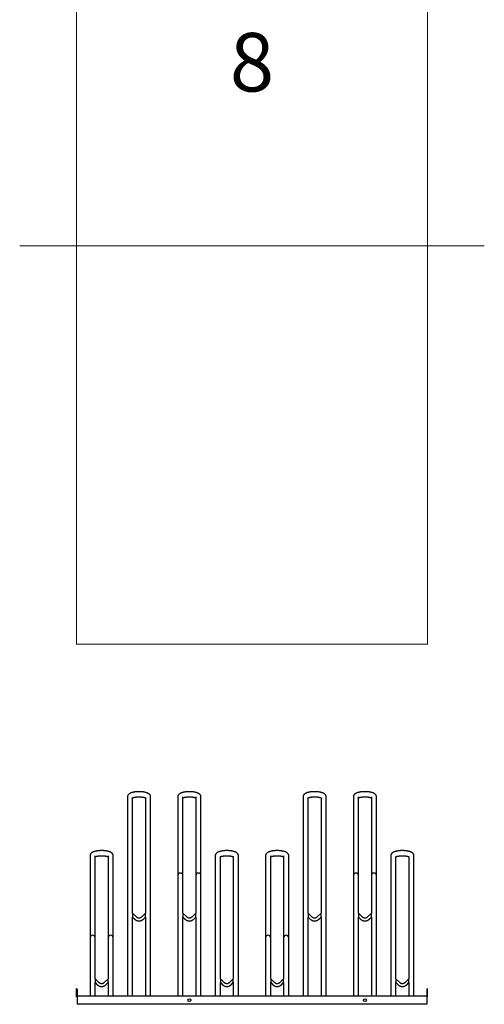
# Model space of a CAD drawing. Units: millimetres. Extents: x -100989 to 17128, y -24790 to 18588.
# Drawn here: x -75559 to -73574, y 8150 to 12355 of the extents above; entities that cross this region are included whole.
import ezdxf

# ---------------------------------------------------------------- set-up
doc = ezdxf.new("R2010")
doc.units = ezdxf.units.MM
doc.header["$LTSCALE"] = 20
for name, pattern in [('CENTER', [10.16, 6.35, -1.27, 1.27, -1.27]), ('CENTER2', [28.575, 19.05, -3.175, 3.175, -3.175]), ('SLD-Solid', [0])]:
    doc.linetypes.add(name, pattern=pattern)
for name, color, linetype, lineweight in [('VelopA- Freespace', 1, 'CENTER2', 15), ('VELOPA- guide line', 2, 'Continuous', 9), ('VELOPA- Maneuver space 15', 3, 'CENTER', 15), ('VELOPA- QTY', 2, 'Continuous', 25), ('VELOPA-DIM', 2, 'Continuous', 18), ('VELOPA-FIG25', 4, 'Continuous', 25)]:
    doc.layers.add(name, color=color, linetype=linetype, lineweight=lineweight)
doc.styles.add('2-5TXT', font='arial.ttf')

# ---------------------------------------------------------------- blocks, each defined once
blk = doc.blocks.new('375-8 places DS VelopA Variant-3')
at = {"layer": 'VelopA- Freespace', "linetype": 'ByBlock', "ltscale": 0.1}
blk.add_lwpolyline([(0, 1570), (1500, 1570), (1500, -1570), (0, -1570)], close=True, dxfattribs=at)
at = {"layer": 'VELOPA- guide line', "ltscale": 0.1}
for p, q in [((-242.5, -1570), (0, -1570)), ((1500, -1570), (1742.5, -1570))]:
    blk.add_line(p, q, dxfattribs=at)
at = {"layer": 'VELOPA- Maneuver space 15', "linetype": 'ByBlock', "ltscale": 0.1}
blk.add_lwpolyline([(0, -1570), (1500, -1570), (1500, -3270), (0, -3270)], close=True, dxfattribs=at)
at = {"layer": 'VELOPA- QTY', "ltscale": 4, "insert": (750, -785), "char_height": 100, "attachment_point": 5, "style": '2-5TXT'}
blk.add_mtext('\\A1;{\\H2.5x;8}', dxfattribs=at)

msp = doc.modelspace()

# ---------------------------------------------------------------- linework, layer by layer
at = {"layer": 'VELOPA-FIG25', "linetype": 'SLD-Solid'}
for p, q in [((-75098.99, 9035.51), (-75098.99, 8184.72)), ((-75076.99, 8539.41), (-75076.99, 9031.73)), ((-75021.99, 9031.72), (-75021.99, 8539.41)), ((-74999.99, 8184.72), (-74999.99, 9035.51)), ((-74883.99, 9035.51), (-74883.99, 8184.72)), ((-74861.99, 8539.41), (-74861.99, 9035.51)), ((-74806.99, 9035.51), (-74806.99, 8539.41)), ((-74784.99, 8184.72), (-74784.99, 9035.51)), ((-74348.99, 9035.51), (-74348.99, 8184.72)), ((-74326.99, 8539.41), (-74326.99, 9031.73)), ((-74271.99, 9031.72), (-74271.99, 8539.41)), ((-74249.99, 8184.72), (-74249.99, 9035.51)), ((-74133.99, 9035.51), (-74133.99, 8184.72)), ((-74111.99, 8539.41), (-74111.99, 9035.51)), ((-74056.99, 9035.51), (-74056.99, 8539.41)), ((-74034.99, 8184.72), (-74034.99, 9035.51)), ((-75258.99, 8783.96), (-75258.99, 8184.72)), ((-75236.99, 8259.19), (-75236.99, 8783.96)), ((-75181.99, 8783.96), (-75181.99, 8259.19)), ((-75159.99, 8184.72), (-75159.99, 8783.96)), ((-74723.99, 8783.96), (-74723.99, 8184.72)), ((-74701.99, 8259.19), (-74701.99, 8780.18)), ((-74646.99, 8780.17), (-74646.99, 8259.19)), ((-74624.99, 8184.72), (-74624.99, 8783.96)), ((-74508.99, 8783.96), (-74508.99, 8184.72)), ((-74486.99, 8259.19), (-74486.99, 8783.96)), ((-74431.99, 8783.96), (-74431.99, 8259.19)), ((-74409.99, 8184.72), (-74409.99, 8783.96)), ((-73973.99, 8783.96), (-73973.99, 8184.72)), ((-73951.99, 8259.19), (-73951.99, 8780.18)), ((-73896.99, 8780.17), (-73896.99, 8259.19)), ((-73874.99, 8184.72), (-73874.99, 8783.96)), ((-75059.4, 8521.88), (-75076.99, 8539.41)), ((-75076.99, 8539.41), (-75076.99, 8522.48)), ((-75021.99, 8539.41), (-75039.58, 8521.88)), ((-75021.99, 8522.48), (-75021.99, 8539.41)), ((-74844.4, 8521.88), (-74861.99, 8539.41)), ((-74861.99, 8539.41), (-74861.99, 8522.48)), ((-74806.99, 8539.41), (-74824.58, 8521.88)), ((-74806.99, 8522.48), (-74806.99, 8539.41)), ((-74309.4, 8521.88), (-74326.99, 8539.41)), ((-74326.99, 8539.41), (-74326.99, 8522.48)), ((-74271.99, 8539.41), (-74289.58, 8521.88)), ((-74271.99, 8522.48), (-74271.99, 8539.41)), ((-74094.4, 8521.88), (-74111.99, 8539.41)), ((-74111.99, 8539.41), (-74111.99, 8522.48)), ((-74056.99, 8539.41), (-74074.58, 8521.88)), ((-74056.99, 8522.48), (-74056.99, 8539.41)), ((-75076.99, 8184.72), (-75076.99, 8522.48)), ((-75076.99, 8522.47), (-75067.87, 8513.38)), ((-75031.11, 8513.38), (-75021.99, 8522.47)), ((-75021.99, 8522.48), (-75021.99, 8184.72)), ((-74861.99, 8184.72), (-74861.99, 8522.48)), ((-74861.99, 8522.47), (-74852.87, 8513.38)), ((-74816.11, 8513.38), (-74806.99, 8522.47)), ((-74806.99, 8522.48), (-74806.99, 8184.72)), ((-74326.99, 8184.72), (-74326.99, 8522.48)), ((-74326.99, 8522.47), (-74317.87, 8513.38)), ((-74281.11, 8513.38), (-74271.99, 8522.47)), ((-74271.99, 8522.48), (-74271.99, 8184.72)), ((-74111.99, 8184.72), (-74111.99, 8522.48)), ((-74111.99, 8522.47), (-74102.87, 8513.38)), ((-74066.11, 8513.38), (-74056.99, 8522.47)), ((-74056.99, 8522.48), (-74056.99, 8184.72)), ((-75219.4, 8241.67), (-75236.99, 8259.2)), ((-75236.99, 8259.2), (-75236.99, 8242.27)), ((-75181.99, 8259.2), (-75199.58, 8241.67)), ((-75181.99, 8242.27), (-75181.99, 8259.2)), ((-74684.4, 8241.67), (-74701.99, 8259.2)), ((-74684.4, 8241.66), (-74701.99, 8259.19)), ((-74701.99, 8259.19), (-74701.99, 8242.26)), ((-74646.99, 8259.2), (-74664.58, 8241.67)), ((-74646.99, 8259.19), (-74664.58, 8241.66)), ((-74646.99, 8242.26), (-74646.99, 8259.19)), ((-74469.4, 8241.67), (-74486.99, 8259.2)), ((-74486.99, 8259.2), (-74486.99, 8242.27)), ((-74431.99, 8259.2), (-74449.58, 8241.67)), ((-74431.99, 8242.27), (-74431.99, 8259.2)), ((-73934.4, 8241.67), (-73951.99, 8259.2)), ((-73934.4, 8241.66), (-73951.99, 8259.19)), ((-73951.99, 8259.19), (-73951.99, 8242.26)), ((-73896.99, 8259.2), (-73914.58, 8241.67)), ((-73896.99, 8259.19), (-73914.58, 8241.66)), ((-73896.99, 8242.26), (-73896.99, 8259.19)), ((-75316.99, 8181.72), (-75316.99, 8216.72)), ((-75313.99, 8201.72), (-75316.99, 8201.72)), ((-75313.99, 8213.72), (-75313.99, 8149.72)), ((-75236.99, 8184.72), (-75236.99, 8242.28)), ((-75236.99, 8242.26), (-75227.87, 8233.17)), ((-75236.99, 8242.25), (-75227.87, 8233.16)), ((-75191.11, 8233.17), (-75181.99, 8242.26)), ((-75191.11, 8233.16), (-75181.99, 8242.25)), ((-75181.99, 8242.28), (-75181.99, 8184.72)), ((-74701.99, 8184.72), (-74701.99, 8242.27)), ((-74701.99, 8242.25), (-74692.87, 8233.16)), ((-74656.11, 8233.16), (-74646.99, 8242.25)), ((-74646.99, 8242.27), (-74646.99, 8184.72)), ((-74486.99, 8184.72), (-74486.99, 8242.28)), ((-74486.99, 8242.26), (-74477.87, 8233.17)), ((-74486.99, 8242.25), (-74477.87, 8233.16)), ((-74441.11, 8233.17), (-74431.99, 8242.26)), ((-74441.11, 8233.16), (-74431.99, 8242.25)), ((-74431.99, 8242.28), (-74431.99, 8184.72)), ((-73951.99, 8184.72), (-73951.99, 8242.27)), ((-73951.99, 8242.25), (-73942.87, 8233.16)), ((-73906.11, 8233.16), (-73896.99, 8242.25)), ((-73896.99, 8242.27), (-73896.99, 8184.72)), ((-73819.99, 8213.72), (-73819.99, 8149.72)), ((-73816.99, 8201.72), (-73819.99, 8201.72)), ((-73816.99, 8181.72), (-73816.99, 8216.72)), ((-75313.99, 8181.72), (-75316.99, 8181.72)), ((-73819.99, 8184.72), (-75313.99, 8184.72)), ((-73819.99, 8181.72), (-73816.99, 8181.72)), ((-73819.99, 8149.72), (-75313.99, 8149.72))]:
    msp.add_line(p, q, dxfattribs=at)
for centre in [(-74834.49, 8167.22), (-74084.49, 8167.22)]:
    msp.add_circle(centre, 6, dxfattribs=at)
for centre, start, end in [((-75316.99, 8213.72), 0, 90), ((-73816.99, 8213.72), 90, 180), ((-75310.99, 8187.72), 180, 270), ((-73822.99, 8187.72), 270, 0)]:
    msp.add_arc(centre, 3, start, end, dxfattribs=at)
for centre in [(-74872.99, 8699.26), (-74795.99, 8699.26), (-74122.99, 8699.26), (-74045.99, 8699.26), (-75247.99, 8433.85), (-75170.99, 8433.85), (-74497.99, 8433.85), (-74420.99, 8433.85)]:
    msp.add_ellipse(centre, major_axis=(0, 11.2), ratio=0.981884, start_param=4.712389, end_param=7.8539816, dxfattribs=at)
for points, knots in [([(-74999.99, 9035.51), (-75000.02, 9036.18), (-75000.07, 9037.55), (-75000.53, 9039.56), (-75001.23, 9041.48), (-75002.18, 9043.27), (-75003.35, 9044.93), (-75004.73, 9046.47), (-75006.35, 9047.93), (-75008.25, 9049.31), (-75010.49, 9050.64), (-75013.1, 9051.9), (-75016.02, 9053.04), (-75019.15, 9054.05), (-75022.41, 9054.91), (-75025.77, 9055.64), (-75029.23, 9056.26), (-75032.78, 9056.77), (-75036.41, 9057.17), (-75040.1, 9057.47), (-75043.83, 9057.67), (-75047.6, 9057.77), (-75051.37, 9057.77), (-75055.13, 9057.67), (-75058.85, 9057.47), (-75062.52, 9057.17), (-75066.12, 9056.78), (-75069.62, 9056.28), (-75073.02, 9055.68), (-75076.31, 9054.97), (-75079.48, 9054.15), (-75082.52, 9053.19), (-75085.46, 9052.08), (-75088.17, 9050.81), (-75090.58, 9049.42), (-75092.6, 9047.95), (-75094.31, 9046.42), (-75095.73, 9044.81), (-75096.91, 9043.09), (-75097.84, 9041.27), (-75098.53, 9039.29), (-75098.93, 9037.35), (-75098.97, 9036.06), (-75098.99, 9035.51)], [0, 0, 0, 0, 0.0175801, 0.035821, 0.0539661, 0.0723057, 0.0911759, 0.1109942, 0.1322898, 0.1556993, 0.1818097, 0.2105948, 0.2407524, 0.2703154, 0.2989752, 0.3268802, 0.3542274, 0.3811734, 0.4078331, 0.4342917, 0.4606144, 0.4868537, 0.5130544, 0.5392578, 0.5654914, 0.5917979, 0.6182251, 0.6448306, 0.6716869, 0.6988902, 0.7265715, 0.7549127, 0.7841581, 0.8145764, 0.8424834, 0.8675209, 0.8899316, 0.9104712, 0.9297476, 0.9482, 0.9661407, 0.9857077, 1, 1, 1, 1]), ([(-74784.99, 9035.51), (-74785.02, 9036.18), (-74785.07, 9037.55), (-74785.53, 9039.56), (-74786.23, 9041.48), (-74787.18, 9043.27), (-74788.35, 9044.93), (-74789.73, 9046.47), (-74791.35, 9047.93), (-74793.25, 9049.31), (-74795.49, 9050.64), (-74798.1, 9051.9), (-74801.02, 9053.04), (-74804.15, 9054.05), (-74807.41, 9054.91), (-74810.77, 9055.64), (-74814.23, 9056.26), (-74817.78, 9056.77), (-74821.41, 9057.17), (-74825.1, 9057.47), (-74828.83, 9057.67), (-74832.6, 9057.77), (-74836.37, 9057.77), (-74840.13, 9057.67), (-74843.85, 9057.47), (-74847.52, 9057.17), (-74851.12, 9056.78), (-74854.62, 9056.28), (-74858.02, 9055.68), (-74861.31, 9054.97), (-74864.48, 9054.15), (-74867.52, 9053.19), (-74870.46, 9052.08), (-74873.17, 9050.81), (-74875.58, 9049.42), (-74877.6, 9047.95), (-74879.31, 9046.42), (-74880.73, 9044.81), (-74881.91, 9043.09), (-74882.84, 9041.27), (-74883.53, 9039.29), (-74883.93, 9037.35), (-74883.97, 9036.06), (-74883.99, 9035.51)], [0, 0, 0, 0, 0.0175801, 0.035821, 0.0539661, 0.0723057, 0.0911759, 0.1109942, 0.1322898, 0.1556993, 0.1818097, 0.2105948, 0.2407524, 0.2703154, 0.2989752, 0.3268802, 0.3542274, 0.3811734, 0.4078331, 0.4342917, 0.4606144, 0.4868537, 0.5130544, 0.5392578, 0.5654914, 0.5917979, 0.6182251, 0.6448306, 0.6716869, 0.6988902, 0.7265715, 0.7549127, 0.7841581, 0.8145764, 0.8424834, 0.8675209, 0.8899316, 0.9104712, 0.9297476, 0.9482, 0.9661407, 0.9857077, 1, 1, 1, 1]), ([(-74249.99, 9035.51), (-74250.02, 9036.18), (-74250.07, 9037.55), (-74250.53, 9039.56), (-74251.23, 9041.48), (-74252.18, 9043.27), (-74253.35, 9044.93), (-74254.73, 9046.47), (-74256.35, 9047.93), (-74258.25, 9049.31), (-74260.49, 9050.64), (-74263.1, 9051.9), (-74266.02, 9053.04), (-74269.15, 9054.05), (-74272.41, 9054.91), (-74275.77, 9055.64), (-74279.23, 9056.26), (-74282.78, 9056.77), (-74286.41, 9057.17), (-74290.1, 9057.47), (-74293.83, 9057.67), (-74297.6, 9057.77), (-74301.37, 9057.77), (-74305.13, 9057.67), (-74308.85, 9057.47), (-74312.52, 9057.17), (-74316.12, 9056.78), (-74319.62, 9056.28), (-74323.02, 9055.68), (-74326.31, 9054.97), (-74329.48, 9054.15), (-74332.52, 9053.19), (-74335.46, 9052.08), (-74338.17, 9050.81), (-74340.58, 9049.42), (-74342.6, 9047.95), (-74344.31, 9046.42), (-74345.73, 9044.81), (-74346.91, 9043.09), (-74347.84, 9041.27), (-74348.53, 9039.29), (-74348.93, 9037.35), (-74348.97, 9036.06), (-74348.99, 9035.51)], [0, 0, 0, 0, 0.0175801, 0.035821, 0.0539661, 0.0723057, 0.0911759, 0.1109942, 0.1322898, 0.1556993, 0.1818097, 0.2105948, 0.2407524, 0.2703154, 0.2989752, 0.3268802, 0.3542274, 0.3811734, 0.4078331, 0.4342917, 0.4606144, 0.4868537, 0.5130544, 0.5392578, 0.5654914, 0.5917979, 0.6182251, 0.6448306, 0.6716869, 0.6988902, 0.7265715, 0.7549127, 0.7841581, 0.8145764, 0.8424834, 0.8675209, 0.8899316, 0.9104712, 0.9297476, 0.9482, 0.9661407, 0.9857077, 1, 1, 1, 1]), ([(-74034.99, 9035.51), (-74035.02, 9036.18), (-74035.07, 9037.55), (-74035.53, 9039.56), (-74036.23, 9041.48), (-74037.18, 9043.27), (-74038.35, 9044.93), (-74039.73, 9046.47), (-74041.35, 9047.93), (-74043.25, 9049.31), (-74045.49, 9050.64), (-74048.1, 9051.9), (-74051.02, 9053.04), (-74054.15, 9054.05), (-74057.41, 9054.91), (-74060.77, 9055.64), (-74064.23, 9056.26), (-74067.78, 9056.77), (-74071.41, 9057.17), (-74075.1, 9057.47), (-74078.83, 9057.67), (-74082.6, 9057.77), (-74086.37, 9057.77), (-74090.13, 9057.67), (-74093.85, 9057.47), (-74097.52, 9057.17), (-74101.12, 9056.78), (-74104.62, 9056.28), (-74108.02, 9055.68), (-74111.31, 9054.97), (-74114.48, 9054.15), (-74117.52, 9053.19), (-74120.46, 9052.08), (-74123.17, 9050.81), (-74125.58, 9049.42), (-74127.6, 9047.95), (-74129.31, 9046.42), (-74130.73, 9044.81), (-74131.91, 9043.09), (-74132.84, 9041.27), (-74133.53, 9039.29), (-74133.93, 9037.35), (-74133.97, 9036.06), (-74133.99, 9035.51)], [0, 0, 0, 0, 0.0175801, 0.035821, 0.0539661, 0.0723057, 0.0911759, 0.1109942, 0.1322898, 0.1556993, 0.1818097, 0.2105948, 0.2407524, 0.2703154, 0.2989752, 0.3268802, 0.3542274, 0.3811734, 0.4078331, 0.4342917, 0.4606144, 0.4868537, 0.5130544, 0.5392578, 0.5654914, 0.5917979, 0.6182251, 0.6448306, 0.6716869, 0.6988902, 0.7265715, 0.7549127, 0.7841581, 0.8145764, 0.8424834, 0.8675209, 0.8899316, 0.9104712, 0.9297476, 0.9482, 0.9661407, 0.9857077, 1, 1, 1, 1]), ([(-75078.77, 9030.79), (-75078.76, 9030.8), (-75078.73, 9030.82), (-75078.39, 9031.05), (-75077.78, 9031.37), (-75076.87, 9031.79), (-75075.66, 9032.27), (-75074.13, 9032.77), (-75072.31, 9033.29), (-75070.2, 9033.79), (-75067.85, 9034.26), (-75065.26, 9034.69), (-75062.48, 9035.05), (-75059.54, 9035.35), (-75056.48, 9035.57), (-75053.34, 9035.72), (-75050.14, 9035.78), (-75046.94, 9035.75), (-75043.76, 9035.64), (-75040.64, 9035.45), (-75037.62, 9035.18), (-75034.74, 9034.83), (-75032.02, 9034.42), (-75029.52, 9033.95), (-75027.26, 9033.44), (-75025.27, 9032.9), (-75023.58, 9032.36), (-75022.22, 9031.84), (-75021.23, 9031.39), (-75020.6, 9031.05), (-75020.25, 9030.83), (-75020.22, 9030.8), (-75020.21, 9030.79)], [0, 0, 0, 0, 0.02183254, 0.04784355, 0.07522941, 0.10418138, 0.13472047, 0.16674457, 0.20007879, 0.23451904, 0.2698626, 0.30592534, 0.3425483, 0.37959793, 0.41696274, 0.45454895, 0.49227574, 0.53007091, 0.56786033, 0.60556115, 0.64310184, 0.68040263, 0.71737116, 0.75389772, 0.78985056, 0.82507226, 0.85937967, 0.89257204, 0.92445449, 0.95175671, 0.97771246, 1, 1, 1, 1]), ([(-74861.99, 9031.73), (-74861.94, 9031.75), (-74861.58, 9031.91), (-74860.64, 9032.27), (-74859.14, 9032.77), (-74857.31, 9033.29), (-74855.21, 9033.79), (-74852.85, 9034.26), (-74850.26, 9034.69), (-74847.48, 9035.05), (-74844.54, 9035.35), (-74841.48, 9035.57), (-74838.34, 9035.72), (-74835.14, 9035.78), (-74831.94, 9035.75), (-74828.76, 9035.64), (-74825.64, 9035.45), (-74822.62, 9035.18), (-74819.74, 9034.83), (-74817.02, 9034.42), (-74814.52, 9033.95), (-74812.26, 9033.44), (-74810.26, 9032.9), (-74808.59, 9032.36), (-74807.5, 9031.96), (-74807.07, 9031.76), (-74806.99, 9031.72)], [0, 0, 0, 0, 0.0056953, 0.0438166, 0.0837917, 0.1254022, 0.1683933, 0.212512, 0.2575284, 0.3032442, 0.3494925, 0.3961343, 0.4430524, 0.490146, 0.537325, 0.5844968, 0.6315581, 0.6784194, 0.7249812, 0.7711284, 0.8167238, 0.861603, 0.9055696, 0.9483949, 0.9898283, 1, 1, 1, 1]), ([(-74328.77, 9030.79), (-74328.76, 9030.8), (-74328.73, 9030.82), (-74328.39, 9031.05), (-74327.78, 9031.37), (-74326.87, 9031.79), (-74325.66, 9032.27), (-74324.13, 9032.77), (-74322.31, 9033.29), (-74320.2, 9033.79), (-74317.85, 9034.26), (-74315.26, 9034.69), (-74312.48, 9035.05), (-74309.54, 9035.35), (-74306.48, 9035.57), (-74303.34, 9035.72), (-74300.14, 9035.78), (-74296.94, 9035.75), (-74293.76, 9035.64), (-74290.64, 9035.45), (-74287.62, 9035.18), (-74284.74, 9034.83), (-74282.02, 9034.42), (-74279.52, 9033.95), (-74277.26, 9033.44), (-74275.27, 9032.9), (-74273.58, 9032.36), (-74272.22, 9031.84), (-74271.23, 9031.39), (-74270.6, 9031.05), (-74270.25, 9030.83), (-74270.22, 9030.8), (-74270.21, 9030.79)], [0, 0, 0, 0, 0.02183254, 0.04784355, 0.07522941, 0.10418138, 0.13472047, 0.16674457, 0.20007879, 0.23451904, 0.2698626, 0.30592534, 0.3425483, 0.37959793, 0.41696274, 0.45454895, 0.49227574, 0.53007091, 0.56786033, 0.60556115, 0.64310184, 0.68040263, 0.71737116, 0.75389772, 0.78985056, 0.82507226, 0.85937967, 0.89257204, 0.92445449, 0.95175671, 0.97771246, 1, 1, 1, 1]), ([(-74111.99, 9031.73), (-74111.94, 9031.75), (-74111.58, 9031.91), (-74110.64, 9032.27), (-74109.14, 9032.77), (-74107.31, 9033.29), (-74105.21, 9033.79), (-74102.85, 9034.26), (-74100.26, 9034.69), (-74097.48, 9035.05), (-74094.54, 9035.35), (-74091.48, 9035.57), (-74088.34, 9035.72), (-74085.14, 9035.78), (-74081.94, 9035.75), (-74078.76, 9035.64), (-74075.64, 9035.45), (-74072.62, 9035.18), (-74069.74, 9034.83), (-74067.02, 9034.42), (-74064.52, 9033.95), (-74062.26, 9033.44), (-74060.26, 9032.9), (-74058.59, 9032.36), (-74057.5, 9031.96), (-74057.07, 9031.76), (-74056.99, 9031.72)], [0, 0, 0, 0, 0.0056953, 0.0438166, 0.0837917, 0.1254022, 0.1683933, 0.212512, 0.2575284, 0.3032442, 0.3494925, 0.3961343, 0.4430524, 0.490146, 0.537325, 0.5844968, 0.6315581, 0.6784194, 0.7249812, 0.7711284, 0.8167238, 0.861603, 0.9055696, 0.9483949, 0.9898283, 1, 1, 1, 1]), ([(-75159.99, 8783.96), (-75160.02, 8784.63), (-75160.07, 8786), (-75160.53, 8788.01), (-75161.23, 8789.93), (-75162.18, 8791.72), (-75163.35, 8793.38), (-75164.73, 8794.92), (-75166.35, 8796.38), (-75168.25, 8797.76), (-75170.49, 8799.09), (-75173.1, 8800.35), (-75176.02, 8801.49), (-75179.15, 8802.5), (-75182.41, 8803.36), (-75185.77, 8804.09), (-75189.23, 8804.71), (-75192.78, 8805.22), (-75196.41, 8805.62), (-75200.1, 8805.92), (-75203.83, 8806.12), (-75207.6, 8806.22), (-75211.37, 8806.22), (-75215.13, 8806.12), (-75218.85, 8805.92), (-75222.52, 8805.62), (-75226.12, 8805.23), (-75229.62, 8804.73), (-75233.02, 8804.13), (-75236.31, 8803.42), (-75239.48, 8802.6), (-75242.52, 8801.64), (-75245.46, 8800.53), (-75248.17, 8799.26), (-75250.58, 8797.87), (-75252.6, 8796.4), (-75254.31, 8794.87), (-75255.73, 8793.26), (-75256.91, 8791.54), (-75257.84, 8789.72), (-75258.53, 8787.74), (-75258.93, 8785.8), (-75258.97, 8784.51), (-75258.99, 8783.96)], [0, 0, 0, 0, 0.0175801, 0.035821, 0.0539661, 0.0723057, 0.0911759, 0.1109942, 0.1322898, 0.1556993, 0.1818097, 0.2105948, 0.2407524, 0.2703154, 0.2989752, 0.3268802, 0.3542274, 0.3811734, 0.4078331, 0.4342917, 0.4606144, 0.4868537, 0.5130544, 0.5392578, 0.5654914, 0.5917979, 0.6182251, 0.6448306, 0.6716869, 0.6988902, 0.7265715, 0.7549127, 0.7841581, 0.8145764, 0.8424834, 0.8675209, 0.8899316, 0.9104712, 0.9297476, 0.9482, 0.9661407, 0.9857077, 1, 1, 1, 1]), ([(-74624.99, 8783.96), (-74625.02, 8784.63), (-74625.07, 8786), (-74625.53, 8788.01), (-74626.23, 8789.93), (-74627.18, 8791.72), (-74628.35, 8793.38), (-74629.73, 8794.92), (-74631.35, 8796.38), (-74633.25, 8797.76), (-74635.49, 8799.09), (-74638.1, 8800.35), (-74641.02, 8801.49), (-74644.15, 8802.5), (-74647.41, 8803.36), (-74650.77, 8804.09), (-74654.23, 8804.71), (-74657.78, 8805.22), (-74661.41, 8805.62), (-74665.1, 8805.92), (-74668.83, 8806.12), (-74672.6, 8806.22), (-74676.37, 8806.22), (-74680.13, 8806.12), (-74683.85, 8805.92), (-74687.52, 8805.62), (-74691.12, 8805.23), (-74694.62, 8804.73), (-74698.02, 8804.13), (-74701.31, 8803.42), (-74704.48, 8802.6), (-74707.52, 8801.64), (-74710.46, 8800.53), (-74713.17, 8799.26), (-74715.58, 8797.87), (-74717.6, 8796.4), (-74719.31, 8794.87), (-74720.73, 8793.26), (-74721.91, 8791.54), (-74722.84, 8789.72), (-74723.53, 8787.74), (-74723.93, 8785.8), (-74723.97, 8784.51), (-74723.99, 8783.96)], [0, 0, 0, 0, 0.0175801, 0.035821, 0.0539661, 0.0723057, 0.0911759, 0.1109942, 0.1322898, 0.1556993, 0.1818097, 0.2105948, 0.2407524, 0.2703154, 0.2989752, 0.3268802, 0.3542274, 0.3811734, 0.4078331, 0.4342917, 0.4606144, 0.4868537, 0.5130544, 0.5392578, 0.5654914, 0.5917979, 0.6182251, 0.6448306, 0.6716869, 0.6988902, 0.7265715, 0.7549127, 0.7841581, 0.8145764, 0.8424834, 0.8675209, 0.8899316, 0.9104712, 0.9297476, 0.9482, 0.9661407, 0.9857077, 1, 1, 1, 1]), ([(-74409.99, 8783.96), (-74410.02, 8784.63), (-74410.07, 8786), (-74410.53, 8788.01), (-74411.23, 8789.93), (-74412.18, 8791.72), (-74413.35, 8793.38), (-74414.73, 8794.92), (-74416.35, 8796.38), (-74418.25, 8797.76), (-74420.49, 8799.09), (-74423.1, 8800.35), (-74426.02, 8801.49), (-74429.15, 8802.5), (-74432.41, 8803.36), (-74435.77, 8804.09), (-74439.23, 8804.71), (-74442.78, 8805.22), (-74446.41, 8805.62), (-74450.1, 8805.92), (-74453.83, 8806.12), (-74457.6, 8806.22), (-74461.37, 8806.22), (-74465.13, 8806.12), (-74468.85, 8805.92), (-74472.52, 8805.62), (-74476.12, 8805.23), (-74479.62, 8804.73), (-74483.02, 8804.13), (-74486.31, 8803.42), (-74489.48, 8802.6), (-74492.52, 8801.64), (-74495.46, 8800.53), (-74498.17, 8799.26), (-74500.58, 8797.87), (-74502.6, 8796.4), (-74504.31, 8794.87), (-74505.73, 8793.26), (-74506.91, 8791.54), (-74507.84, 8789.72), (-74508.53, 8787.74), (-74508.93, 8785.8), (-74508.97, 8784.51), (-74508.99, 8783.96)], [0, 0, 0, 0, 0.0175801, 0.035821, 0.0539661, 0.0723057, 0.0911759, 0.1109942, 0.1322898, 0.1556993, 0.1818097, 0.2105948, 0.2407524, 0.2703154, 0.2989752, 0.3268802, 0.3542274, 0.3811734, 0.4078331, 0.4342917, 0.4606144, 0.4868537, 0.5130544, 0.5392578, 0.5654914, 0.5917979, 0.6182251, 0.6448306, 0.6716869, 0.6988902, 0.7265715, 0.7549127, 0.7841581, 0.8145764, 0.8424834, 0.8675209, 0.8899316, 0.9104712, 0.9297476, 0.9482, 0.9661407, 0.9857077, 1, 1, 1, 1]), ([(-73874.99, 8783.96), (-73875.02, 8784.63), (-73875.07, 8786), (-73875.53, 8788.01), (-73876.23, 8789.93), (-73877.18, 8791.72), (-73878.35, 8793.38), (-73879.73, 8794.92), (-73881.35, 8796.38), (-73883.25, 8797.76), (-73885.49, 8799.09), (-73888.1, 8800.35), (-73891.02, 8801.49), (-73894.15, 8802.5), (-73897.41, 8803.36), (-73900.77, 8804.09), (-73904.23, 8804.71), (-73907.78, 8805.22), (-73911.41, 8805.62), (-73915.1, 8805.92), (-73918.83, 8806.12), (-73922.6, 8806.22), (-73926.37, 8806.22), (-73930.13, 8806.12), (-73933.85, 8805.92), (-73937.52, 8805.62), (-73941.12, 8805.23), (-73944.62, 8804.73), (-73948.02, 8804.13), (-73951.31, 8803.42), (-73954.48, 8802.6), (-73957.52, 8801.64), (-73960.46, 8800.53), (-73963.17, 8799.26), (-73965.58, 8797.87), (-73967.6, 8796.4), (-73969.31, 8794.87), (-73970.73, 8793.26), (-73971.91, 8791.54), (-73972.84, 8789.72), (-73973.53, 8787.74), (-73973.93, 8785.8), (-73973.97, 8784.51), (-73973.99, 8783.96)], [0, 0, 0, 0, 0.0175801, 0.035821, 0.0539661, 0.0723057, 0.0911759, 0.1109942, 0.1322898, 0.1556993, 0.1818097, 0.2105948, 0.2407524, 0.2703154, 0.2989752, 0.3268802, 0.3542274, 0.3811734, 0.4078331, 0.4342917, 0.4606144, 0.4868537, 0.5130544, 0.5392578, 0.5654914, 0.5917979, 0.6182251, 0.6448306, 0.6716869, 0.6988902, 0.7265715, 0.7549127, 0.7841581, 0.8145764, 0.8424834, 0.8675209, 0.8899316, 0.9104712, 0.9297476, 0.9482, 0.9661407, 0.9857077, 1, 1, 1, 1]), ([(-75236.99, 8780.18), (-75236.94, 8780.2), (-75236.58, 8780.36), (-75235.64, 8780.72), (-75234.14, 8781.22), (-75232.31, 8781.74), (-75230.21, 8782.24), (-75227.85, 8782.71), (-75225.26, 8783.14), (-75222.48, 8783.5), (-75219.54, 8783.8), (-75216.48, 8784.03), (-75213.34, 8784.17), (-75210.14, 8784.23), (-75206.94, 8784.2), (-75203.76, 8784.09), (-75200.64, 8783.9), (-75197.62, 8783.63), (-75194.74, 8783.28), (-75192.02, 8782.87), (-75189.52, 8782.4), (-75187.26, 8781.89), (-75185.26, 8781.35), (-75183.59, 8780.81), (-75182.5, 8780.41), (-75182.07, 8780.21), (-75181.99, 8780.17)], [0, 0, 0, 0, 0.0056953, 0.0438166, 0.0837917, 0.1254022, 0.1683933, 0.212512, 0.2575284, 0.3032442, 0.3494925, 0.3961343, 0.4430524, 0.490146, 0.537325, 0.5844968, 0.6315581, 0.6784194, 0.7249812, 0.7711284, 0.8167238, 0.861603, 0.9055696, 0.9483949, 0.9898283, 1, 1, 1, 1]), ([(-74703.77, 8779.24), (-74703.76, 8779.25), (-74703.73, 8779.27), (-74703.39, 8779.5), (-74702.78, 8779.82), (-74701.87, 8780.24), (-74700.66, 8780.72), (-74699.13, 8781.22), (-74697.31, 8781.74), (-74695.2, 8782.24), (-74692.85, 8782.71), (-74690.26, 8783.14), (-74687.48, 8783.5), (-74684.54, 8783.8), (-74681.48, 8784.03), (-74678.34, 8784.17), (-74675.14, 8784.23), (-74671.94, 8784.2), (-74668.76, 8784.09), (-74665.64, 8783.9), (-74662.62, 8783.63), (-74659.74, 8783.28), (-74657.02, 8782.87), (-74654.52, 8782.4), (-74652.26, 8781.89), (-74650.27, 8781.35), (-74648.58, 8780.81), (-74647.22, 8780.29), (-74646.23, 8779.84), (-74645.6, 8779.5), (-74645.25, 8779.28), (-74645.22, 8779.25), (-74645.21, 8779.24)], [0, 0, 0, 0, 0.0218325, 0.0478435, 0.0752294, 0.1041814, 0.1347205, 0.1667446, 0.2000788, 0.234519, 0.2698626, 0.3059253, 0.3425483, 0.3795979, 0.4169627, 0.4545489, 0.4922757, 0.5300709, 0.5678603, 0.6055612, 0.6431018, 0.6804026, 0.7173712, 0.7538977, 0.7898506, 0.8250723, 0.8593797, 0.892572, 0.9244545, 0.9517567, 0.9777125, 1, 1, 1, 1]), ([(-74486.99, 8780.18), (-74486.94, 8780.2), (-74486.58, 8780.36), (-74485.64, 8780.72), (-74484.14, 8781.22), (-74482.31, 8781.74), (-74480.21, 8782.24), (-74477.85, 8782.71), (-74475.26, 8783.14), (-74472.48, 8783.5), (-74469.54, 8783.8), (-74466.48, 8784.03), (-74463.34, 8784.17), (-74460.14, 8784.23), (-74456.94, 8784.2), (-74453.76, 8784.09), (-74450.64, 8783.9), (-74447.62, 8783.63), (-74444.74, 8783.28), (-74442.02, 8782.87), (-74439.52, 8782.4), (-74437.26, 8781.89), (-74435.26, 8781.35), (-74433.59, 8780.81), (-74432.5, 8780.41), (-74432.07, 8780.21), (-74431.99, 8780.17)], [0, 0, 0, 0, 0.0056953, 0.0438166, 0.0837917, 0.1254022, 0.1683933, 0.212512, 0.2575284, 0.3032442, 0.3494925, 0.3961343, 0.4430524, 0.490146, 0.537325, 0.5844968, 0.6315581, 0.6784194, 0.7249812, 0.7711284, 0.8167238, 0.861603, 0.9055696, 0.9483949, 0.9898283, 1, 1, 1, 1]), ([(-73953.77, 8779.24), (-73953.76, 8779.25), (-73953.73, 8779.27), (-73953.39, 8779.5), (-73952.78, 8779.82), (-73951.87, 8780.24), (-73950.66, 8780.72), (-73949.13, 8781.22), (-73947.31, 8781.74), (-73945.2, 8782.24), (-73942.85, 8782.71), (-73940.26, 8783.14), (-73937.48, 8783.5), (-73934.54, 8783.8), (-73931.48, 8784.03), (-73928.34, 8784.17), (-73925.14, 8784.23), (-73921.94, 8784.2), (-73918.76, 8784.09), (-73915.64, 8783.9), (-73912.62, 8783.63), (-73909.74, 8783.28), (-73907.02, 8782.87), (-73904.52, 8782.4), (-73902.26, 8781.89), (-73900.27, 8781.35), (-73898.58, 8780.81), (-73897.22, 8780.29), (-73896.23, 8779.84), (-73895.6, 8779.5), (-73895.25, 8779.28), (-73895.22, 8779.25), (-73895.21, 8779.24)], [0, 0, 0, 0, 0.0218325, 0.0478435, 0.0752294, 0.1041814, 0.1347205, 0.1667446, 0.2000788, 0.234519, 0.2698626, 0.3059253, 0.3425483, 0.3795979, 0.4169627, 0.4545489, 0.4922757, 0.5300709, 0.5678603, 0.6055612, 0.6431018, 0.6804026, 0.7173712, 0.7538977, 0.7898506, 0.8250723, 0.8593797, 0.892572, 0.9244545, 0.9517567, 0.9777125, 1, 1, 1, 1]), ([(-75067.87, 8513.38), (-75067.45, 8512.98), (-75066.35, 8511.93), (-75064.39, 8510.41), (-75061.95, 8508.9), (-75059.35, 8507.68), (-75056.64, 8506.74), (-75053.84, 8506.11), (-75050.98, 8505.79), (-75048.11, 8505.78), (-75045.25, 8506.09), (-75042.45, 8506.71), (-75039.73, 8507.63), (-75037.13, 8508.85), (-75034.68, 8510.35), (-75032.68, 8511.88), (-75031.55, 8512.96), (-75031.11, 8513.38)], [0, 0, 0, 0, 0.0420417, 0.1122537, 0.182493, 0.2527405, 0.3229958, 0.3932582, 0.4635266, 0.5337995, 0.6040754, 0.674352, 0.7446275, 0.8149002, 0.8851685, 0.9554311, 1, 1, 1, 1]), ([(-75039.58, 8521.88), (-75039.8, 8521.67), (-75040.53, 8520.97), (-75041.91, 8519.95), (-75043.76, 8518.96), (-75045.75, 8518.25), (-75047.82, 8517.84), (-75049.93, 8517.75), (-75052.02, 8517.97), (-75054.06, 8518.5), (-75055.99, 8519.33), (-75057.82, 8520.44), (-75058.87, 8521.4), (-75059.4, 8521.88)], [0, 0, 0, 0, 0.042036, 0.1375859, 0.2331716, 0.328712, 0.4242151, 0.5196921, 0.6151563, 0.7106186, 0.8060922, 0.9015907, 1, 1, 1, 1]), ([(-74852.87, 8513.38), (-74852.45, 8512.98), (-74851.35, 8511.93), (-74849.39, 8510.41), (-74846.95, 8508.9), (-74844.35, 8507.68), (-74841.64, 8506.74), (-74838.84, 8506.11), (-74835.98, 8505.79), (-74833.11, 8505.78), (-74830.25, 8506.09), (-74827.45, 8506.71), (-74824.73, 8507.63), (-74822.13, 8508.85), (-74819.68, 8510.35), (-74817.68, 8511.88), (-74816.55, 8512.96), (-74816.11, 8513.38)], [0, 0, 0, 0, 0.0420417, 0.1122537, 0.182493, 0.2527405, 0.3229958, 0.3932582, 0.4635266, 0.5337995, 0.6040754, 0.674352, 0.7446275, 0.8149002, 0.8851685, 0.9554311, 1, 1, 1, 1]), ([(-74824.58, 8521.88), (-74824.8, 8521.67), (-74825.53, 8520.97), (-74826.91, 8519.95), (-74828.76, 8518.96), (-74830.75, 8518.25), (-74832.82, 8517.84), (-74834.93, 8517.75), (-74837.02, 8517.97), (-74839.06, 8518.5), (-74840.99, 8519.33), (-74842.82, 8520.44), (-74843.87, 8521.4), (-74844.4, 8521.88)], [0, 0, 0, 0, 0.042036, 0.1375859, 0.2331716, 0.328712, 0.4242151, 0.5196921, 0.6151563, 0.7106186, 0.8060922, 0.9015907, 1, 1, 1, 1]), ([(-74317.87, 8513.38), (-74317.45, 8512.98), (-74316.35, 8511.93), (-74314.39, 8510.41), (-74311.95, 8508.9), (-74309.35, 8507.68), (-74306.64, 8506.74), (-74303.84, 8506.11), (-74300.98, 8505.79), (-74298.11, 8505.78), (-74295.25, 8506.09), (-74292.45, 8506.71), (-74289.73, 8507.63), (-74287.13, 8508.85), (-74284.68, 8510.35), (-74282.68, 8511.88), (-74281.55, 8512.96), (-74281.11, 8513.38)], [0, 0, 0, 0, 0.0420417, 0.1122537, 0.182493, 0.2527405, 0.3229958, 0.3932582, 0.4635266, 0.5337995, 0.6040754, 0.674352, 0.7446275, 0.8149002, 0.8851685, 0.9554311, 1, 1, 1, 1]), ([(-74289.58, 8521.88), (-74289.8, 8521.67), (-74290.53, 8520.97), (-74291.91, 8519.95), (-74293.76, 8518.96), (-74295.75, 8518.25), (-74297.82, 8517.84), (-74299.93, 8517.75), (-74302.02, 8517.97), (-74304.06, 8518.5), (-74305.99, 8519.33), (-74307.82, 8520.44), (-74308.87, 8521.4), (-74309.4, 8521.88)], [0, 0, 0, 0, 0.042036, 0.1375859, 0.2331716, 0.328712, 0.4242151, 0.5196921, 0.6151563, 0.7106186, 0.8060922, 0.9015907, 1, 1, 1, 1]), ([(-74102.87, 8513.38), (-74102.45, 8512.98), (-74101.35, 8511.93), (-74099.39, 8510.41), (-74096.95, 8508.9), (-74094.35, 8507.68), (-74091.64, 8506.74), (-74088.84, 8506.11), (-74085.98, 8505.79), (-74083.11, 8505.78), (-74080.25, 8506.09), (-74077.45, 8506.71), (-74074.73, 8507.63), (-74072.13, 8508.85), (-74069.68, 8510.35), (-74067.68, 8511.88), (-74066.55, 8512.96), (-74066.11, 8513.38)], [0, 0, 0, 0, 0.0420417, 0.1122537, 0.182493, 0.2527405, 0.3229958, 0.3932582, 0.4635266, 0.5337995, 0.6040754, 0.674352, 0.7446275, 0.8149002, 0.8851685, 0.9554311, 1, 1, 1, 1]), ([(-74074.58, 8521.88), (-74074.8, 8521.67), (-74075.53, 8520.97), (-74076.91, 8519.95), (-74078.76, 8518.96), (-74080.75, 8518.25), (-74082.82, 8517.84), (-74084.93, 8517.75), (-74087.02, 8517.97), (-74089.06, 8518.5), (-74090.99, 8519.33), (-74092.82, 8520.44), (-74093.87, 8521.4), (-74094.4, 8521.88)], [0, 0, 0, 0, 0.042036, 0.1375859, 0.2331716, 0.328712, 0.4242151, 0.5196921, 0.6151563, 0.7106186, 0.8060922, 0.9015907, 1, 1, 1, 1]), ([(-75227.87, 8233.17), (-75227.45, 8232.78), (-75226.35, 8231.72), (-75224.39, 8230.2), (-75221.95, 8228.69), (-75219.35, 8227.47), (-75216.64, 8226.53), (-75213.84, 8225.9), (-75210.98, 8225.58), (-75208.11, 8225.57), (-75205.25, 8225.88), (-75202.45, 8226.5), (-75199.73, 8227.42), (-75197.13, 8228.64), (-75194.68, 8230.14), (-75192.68, 8231.67), (-75191.55, 8232.75), (-75191.11, 8233.17)], [0, 0, 0, 0, 0.0420417, 0.1122537, 0.182493, 0.2527405, 0.3229958, 0.3932582, 0.4635266, 0.5337995, 0.6040754, 0.674352, 0.7446275, 0.8149002, 0.8851685, 0.9554311, 1, 1, 1, 1]), ([(-75199.58, 8241.67), (-75199.8, 8241.46), (-75200.53, 8240.76), (-75201.91, 8239.74), (-75203.76, 8238.75), (-75205.75, 8238.04), (-75207.82, 8237.63), (-75209.93, 8237.54), (-75212.02, 8237.76), (-75214.06, 8238.29), (-75215.99, 8239.12), (-75217.82, 8240.23), (-75218.87, 8241.19), (-75219.4, 8241.67)], [0, 0, 0, 0, 0.042036, 0.1375859, 0.2331716, 0.328712, 0.4242151, 0.5196921, 0.6151563, 0.7106186, 0.8060922, 0.9015907, 1, 1, 1, 1]), ([(-74692.87, 8233.16), (-74692.45, 8232.77), (-74691.35, 8231.71), (-74689.39, 8230.19), (-74686.95, 8228.68), (-74684.35, 8227.46), (-74681.64, 8226.52), (-74678.84, 8225.89), (-74675.98, 8225.57), (-74673.11, 8225.56), (-74670.25, 8225.87), (-74667.45, 8226.49), (-74664.73, 8227.41), (-74662.13, 8228.63), (-74659.68, 8230.13), (-74657.68, 8231.66), (-74656.55, 8232.74), (-74656.11, 8233.16)], [0, 0, 0, 0, 0.0420417, 0.1122537, 0.182493, 0.2527405, 0.3229958, 0.3932582, 0.4635266, 0.5337995, 0.6040754, 0.674352, 0.7446275, 0.8149002, 0.8851685, 0.9554311, 1, 1, 1, 1]), ([(-74664.58, 8241.66), (-74664.8, 8241.45), (-74665.53, 8240.75), (-74666.91, 8239.73), (-74668.76, 8238.74), (-74670.75, 8238.03), (-74672.82, 8237.62), (-74674.93, 8237.53), (-74677.02, 8237.75), (-74679.06, 8238.28), (-74680.99, 8239.11), (-74682.82, 8240.22), (-74683.87, 8241.18), (-74684.4, 8241.66)], [0, 0, 0, 0, 0.042036, 0.1375859, 0.2331716, 0.328712, 0.4242151, 0.5196921, 0.6151563, 0.7106186, 0.8060922, 0.9015907, 1, 1, 1, 1]), ([(-74477.87, 8233.17), (-74477.45, 8232.78), (-74476.35, 8231.72), (-74474.39, 8230.2), (-74471.95, 8228.69), (-74469.35, 8227.47), (-74466.64, 8226.53), (-74463.84, 8225.9), (-74460.98, 8225.58), (-74458.11, 8225.57), (-74455.25, 8225.88), (-74452.45, 8226.5), (-74449.73, 8227.42), (-74447.13, 8228.64), (-74444.68, 8230.14), (-74442.68, 8231.67), (-74441.55, 8232.75), (-74441.11, 8233.17)], [0, 0, 0, 0, 0.0420417, 0.1122537, 0.182493, 0.2527405, 0.3229958, 0.3932582, 0.4635266, 0.5337995, 0.6040754, 0.674352, 0.7446275, 0.8149002, 0.8851685, 0.9554311, 1, 1, 1, 1]), ([(-74449.58, 8241.67), (-74449.8, 8241.46), (-74450.53, 8240.76), (-74451.91, 8239.74), (-74453.76, 8238.75), (-74455.75, 8238.04), (-74457.82, 8237.63), (-74459.93, 8237.54), (-74462.02, 8237.76), (-74464.06, 8238.29), (-74465.99, 8239.12), (-74467.82, 8240.23), (-74468.87, 8241.19), (-74469.4, 8241.67)], [0, 0, 0, 0, 0.042036, 0.1375859, 0.2331716, 0.328712, 0.4242151, 0.5196921, 0.6151563, 0.7106186, 0.8060922, 0.9015907, 1, 1, 1, 1]), ([(-73942.87, 8233.16), (-73942.45, 8232.77), (-73941.35, 8231.71), (-73939.39, 8230.19), (-73936.95, 8228.68), (-73934.35, 8227.46), (-73931.64, 8226.52), (-73928.84, 8225.89), (-73925.98, 8225.57), (-73923.11, 8225.56), (-73920.25, 8225.87), (-73917.45, 8226.49), (-73914.73, 8227.41), (-73912.13, 8228.63), (-73909.68, 8230.13), (-73907.68, 8231.66), (-73906.55, 8232.74), (-73906.11, 8233.16)], [0, 0, 0, 0, 0.0420417, 0.1122537, 0.182493, 0.2527405, 0.3229958, 0.3932582, 0.4635266, 0.5337995, 0.6040754, 0.674352, 0.7446275, 0.8149002, 0.8851685, 0.9554311, 1, 1, 1, 1]), ([(-73914.58, 8241.66), (-73914.8, 8241.45), (-73915.53, 8240.75), (-73916.91, 8239.73), (-73918.76, 8238.74), (-73920.75, 8238.03), (-73922.82, 8237.62), (-73924.93, 8237.53), (-73927.02, 8237.75), (-73929.06, 8238.28), (-73930.99, 8239.11), (-73932.82, 8240.22), (-73933.87, 8241.18), (-73934.4, 8241.66)], [0, 0, 0, 0, 0.042036, 0.1375859, 0.2331716, 0.328712, 0.4242151, 0.5196921, 0.6151563, 0.7106186, 0.8060922, 0.9015907, 1, 1, 1, 1])]:
    msp.add_open_spline(points, degree=3, knots=knots, dxfattribs=at)

# ---------------------------------------------------------------- block references
at = {"layer": 'VELOPA-DIM'}
msp.add_blockref('375-8 places DS VelopA Variant-3', (-75316.99, 12958.5), dxfattribs=at)

doc.saveas('drawing.dxf')
